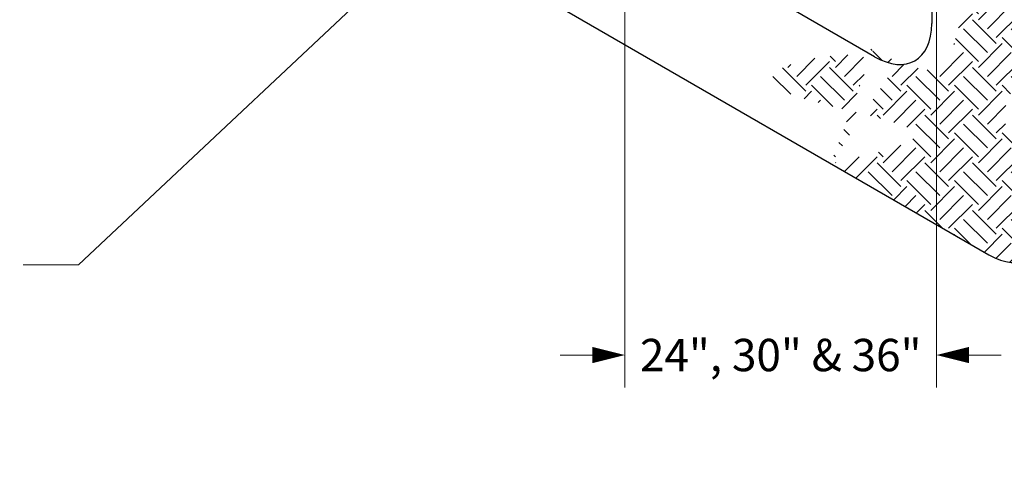
# Model space of a CAD drawing. Units: inches. Extents: x 0 to 330, y 0 to 255.
# Drawn here: x 111 to 184, y 54 to 87 of the extents above; entities that cross this region are included whole.
import ezdxf

# ---------------------------------------------------------------- set-up
doc = ezdxf.new("R2010")
doc.units = ezdxf.units.IN
doc.header["$LTSCALE"] = 30
doc.header["$MEASUREMENT"] = 0
for name, color, linetype, lineweight in [('DIMENSION', 4, 'Continuous', 13), ('HATCH', 2, 'Continuous', 13), ('OBJECT', 1, 'Continuous', 25)]:
    doc.layers.add(name, color=color, linetype=linetype, lineweight=lineweight)
doc.styles.add('NYLOPLAST .080', font='ARIALN.TTF', dxfattribs={"height": 2.4})
doc.dimstyles.new('NYLOPLAST', dxfattribs={"dimscale": 30, "dimtxt": 0.18, "dimasz": 0.08, "dimexe": 0.08, "dimexo": 0.0625, "dimgap": 0.09, "dimtad": 0, "dimtih": 1, "dimtoh": 1, "dimrnd": 0.25, "dimzin": 4, "dimdsep": 46, "dimtxsty": 'NYLOPLAST .080', "dimblk": 'NYLOPLAST ARROW', "dimcen": 0, "dimclrd": 256, "dimclre": 256, "dimclrt": 256, "dimadec": 0, "dimazin": 1, "dimtfac": 1, "dimtofl": 0, "dimtmove": 0, "dimatfit": 3, "dimldrblk": 'NYLOPLAST ARROW', "dimfxl": 0.1, "dimtolj": 1, "dimtzin": 0, "dimlwd": -1, "dimlwe": -1, "dimarcsym": 0})

# ---------------------------------------------------------------- blocks, each defined once
blk = doc.blocks.new('NYLOPLAST ARROW')
at = {"layer": 'DIMENSION'}
blk.add_lwpolyline([(-1, 0, 0.5, 0, 0), (0, 0, 0, 0, 0)], format="xyseb", dxfattribs=at)
blk = doc.blocks.new('*D8')
at = {"layer": 'Defpoints', "color": 0, "transparency": 16777216}
for p in [(154.429314633051, 105.8971616236829), (168.8885604211525, 102.3365719415606), (230.9128232104321, 102.3365719415606)]:
    blk.add_point(p, dxfattribs=at)
at = {"layer": 'DIMENSION', "transparency": 16777216}
for p, q in [((230.9128232104321, 108.297161623683), (230.9128232104321, 110.697161623683)), ((156.304314633051, 105.8971616236829), (233.3128232104321, 105.897161623683)), ((230.9128232104321, 105.897161623683), (230.9128232104321, 102.3365719415606)), ((230.9128232104321, 104.1168667826218), (241.4215196758566, 104.1600103207731)), ((241.4215196758566, 104.1600103207731), (246.8215196758566, 104.1600103207731)), ((170.7635604211525, 102.3365719415606), (233.3128232104321, 102.3365719415606)), ((230.9128232104321, 99.93657194156059), (230.9128232104321, 97.5365719415606))]:
    blk.add_line(p, q, dxfattribs=at)
at = {"layer": 'DIMENSION', "transparency": 16777216, "xscale": 2.4, "yscale": 2.4, "zscale": 2.4}
for p, rotation in [((230.9128232104321, 105.897161623683), 270), ((230.9128232104321, 102.3365719415606), 90)]:
    blk.add_blockref('NYLOPLAST ARROW', p, dxfattribs=dict(at, rotation=rotation))
at = {"layer": 'DIMENSION', "transparency": 16777216, "insert": (273.0860490073708, 104.160010320773), "char_height": 2.4, "attachment_point": 5, "style": 'NYLOPLAST .080'}
blk.add_mtext('\\A1;(2)  VARIABLE SUMP DEPTH\\PACCORDING TO PLANS\\P(6" MIN ON 24", 10" MIN ON 30" & 36" ^JBASED ON MANUFACTURING REQ.)', dxfattribs=at)
blk = doc.blocks.new('*D9')
at = {"layer": 'Defpoints', "color": 0, "transparency": 16777216}
for p in [(168.8885604215546, 102.3365719415606), (159.9346539900367, 92.26281105394014), (220.0243574165125, 92.26281105394015)]:
    blk.add_point(p, dxfattribs=at)
at = {"layer": 'DIMENSION', "transparency": 16777216}
for p, q in [((220.0243574165125, 104.7365719415606), (220.0243574165125, 107.1365719415606)), ((170.7635604215546, 102.3365719415606), (222.4243574165125, 102.3365719415606)), ((161.8096539900367, 92.26281105394015), (222.4243574165125, 92.26281105394015)), ((220.0243574165125, 89.86281105394015), (220.0243574165125, 87.46281105394016)), ((220.0243574165125, 83.69869608250265), (220.0243574165125, 87.46281105394016)), ((222.4243574165125, 83.69869608250265), (220.0243574165125, 83.69869608250265))]:
    blk.add_line(p, q, dxfattribs=at)
at = {"layer": 'DIMENSION', "transparency": 16777216, "xscale": 2.4, "yscale": 2.4, "zscale": 2.4}
for p, rotation in [((220.0243574165125, 102.3365719415606), 270), ((220.0243574165125, 92.26281105394015), 90)]:
    blk.add_blockref('NYLOPLAST ARROW', p, dxfattribs=dict(at, rotation=rotation))
at = {"layer": 'DIMENSION', "transparency": 16777216, "insert": (248.4187639649436, 83.69869608250258), "char_height": 2.4, "attachment_point": 5, "style": 'NYLOPLAST .080'}
blk.add_mtext('\\A1;4" MIN ON 24" & 6" MIN ON 30" & 36" ', dxfattribs=at)
blk = doc.blocks.new('*D10')
at = {"layer": 'Defpoints', "color": 0, "transparency": 16777216}
for p in [(178.7271549212955, 111.757571313385), (155.5949548916777, 105.6699688754238), (178.7271549212955, 61.93904804777458)]:
    blk.add_point(p, dxfattribs=at)
at = {"layer": 'DIMENSION', "transparency": 16777216}
for p, q in [((178.7271549212955, 109.882571313385), (178.7271549212955, 59.53904804777458)), ((155.5949548916777, 103.7949688754238), (155.5949548916777, 59.53904804777458)), ((153.1949548916777, 61.93904804777458), (150.7949548916777, 61.93904804777458)), ((181.1271549212955, 61.93904804777458), (183.5271549212955, 61.93904804777458))]:
    blk.add_line(p, q, dxfattribs=at)
at = {"layer": 'DIMENSION', "transparency": 16777216, "xscale": 2.4, "yscale": 2.4, "zscale": 2.4}
blk.add_blockref('NYLOPLAST ARROW', (155.5949548916777, 61.93904804777458), dxfattribs=at)
at = {"layer": 'DIMENSION', "transparency": 16777216, "xscale": 2.4, "yscale": 2.4, "zscale": 2.4, "rotation": 180}
blk.add_blockref('NYLOPLAST ARROW', (178.7271549212955, 61.93904804777458), dxfattribs=at)
at = {"layer": 'DIMENSION', "transparency": 16777216, "insert": (167.1610549064866, 61.93904804777458), "char_height": 2.4, "attachment_point": 5, "style": 'NYLOPLAST .080'}
blk.add_mtext('\\A1;24", 30" & 36"', dxfattribs=at)

msp = doc.modelspace()

# ---------------------------------------------------------------- hatches: boundary and pattern name
at = {"layer": 'HATCH'}
h = msp.add_hatch(dxfattribs=at)
h.set_pattern_fill('EARTH', color=256, scale=10, angle=45)
h.set_pattern_definition([(45, (-53.7289688565852, -41.79807025484479), (0, 3.535533905932738), [2.5, -2.5]), (45, (-54.39188146394758, -41.1351576474824), (0, 3.535533905932738), [2.5, -2.5]), (45, (-55.05479407130997, -40.47224504012001), (0, 3.535533905932738), [2.5, -2.5]), (135, (-55.05479407130997, -40.03030330187842), (-3.535533905932738, 2.220446049250313e-16), [2.5, -2.5]), (135, (-54.39188146394758, -39.36739069451603), (-3.535533905932738, 2.220446049250313e-16), [2.5, -2.5]), (135, (-53.7289688565852, -38.70447808715365), (-3.535533905932738, 2.220446049250313e-16), [2.5, -2.5])])
edge = h.paths.add_edge_path()
edge.add_spline(control_points=[(136.6271701114603, 118.0544010969127), (134.4416324215209, 119.0730112108235), (131.2917605793714, 119.7824888862583), (128.1418887372219, 120.4919665616932)], knot_values=[27.83984276336641, 27.83984276336641, 27.83984276336641, 27.83984276336641, 34.90002638310554, 34.90002638310554, 34.90002638310554, 34.90002638310554], degree=3, periodic=0)
edge.add_line((128.1418887372219, 120.4919665616932), (128.1418887372219, 105.7193931453667))
edge.add_ellipse((132.3845294243411, 103.2699034025858), major_axis=(3.000000000000306, -5.196152422706448), ratio=0.5773502691896257, start_angle=224.9999999999864, end_angle=314.9999999999864)
edge.add_line((132.3845294243422, 98.37092391701876), (137.015244547539, 95.69737929410064))
edge.add_spline(control_points=[(137.015244547539, 95.69737929410064), (138.005194028717, 96.03101749475027), (141.2282133237053, 97.11725712483658), (133.41349621301, 101.7377833625229), (135.4261722915981, 106.4999475581553), (136.8332150067993, 108.9912594180149)], knot_values=[0, 0, 0, 0, 2.540548967747708, 8.271369901795065, 15.64203437956838, 15.64203437956838, 15.64203437956838, 15.64203437956838], degree=3, periodic=0)
edge.add_ellipse((140.8698107985797, 108.1688828881521), major_axis=(-2.999999999999687, 5.196152422706812), ratio=0.5773502691896257, start_angle=45.000000000013586, end_angle=62.92973748017158, ccw=False)
edge.add_line((136.6271701114604, 110.6183726309383), (136.6271701114604, 118.0544010969127))
edge = h.paths.add_edge_path()
edge.add_spline(control_points=[(140.8698107985798, 142.6130092063669), (139.2723330021566, 141.1301383365416), (136.2066220151478, 138.2843688816436), (142.0589944625923, 139.667140288508), (145.3806455044699, 135.3993727342204), (148.0598524236482, 143.4435397086275), (152.0111007355961, 144.6604904604815), (153.9241549212955, 145.0446894024926)], knot_values=[0, 0, 0, 0, 4.367249194214792, 8.381164275139328, 11.02978232058349, 17.66539815076854, 23.52631124808392, 23.52631124808392, 23.52631124808392, 23.52631124808392], degree=3, periodic=0)
edge.add_line((153.9241549212955, 145.0446894024926), (153.9241549212955, 149.7730185697221))
edge.add_line((153.9241549212955, 149.7730185697221), (153.5977328599376, 149.9614784347165))
edge.add_line((153.5977328599376, 149.9614784347165), (140.8698107985798, 142.6130092063669))
edge = h.paths.add_edge_path()
edge.add_spline(control_points=[(178.3625242424747, 106.2696425501856), (180.0554744293591, 105.3239869319396), (182.6386356144459, 103.8810733090599), (185.2898863767163, 107.4865484678145), (189.3140395232368, 106.5678740143796), (191.8730013844473, 110.2846966715529), (191.3325075835698, 112.5870141003273), (191.0904463038326, 113.6181117785352)], knot_values=[0, 0, 0, 0, 4.858953259602917, 7.413956746982755, 11.49698207558533, 15.33765322296153, 18.45285584709831, 18.45285584709831, 18.45285584709831, 18.45285584709831], degree=3, periodic=0)
edge.add_line((191.0904463038326, 113.6181117785352), (178.3625242424747, 106.2696425501856))
edge = h.paths.add_edge_path()
edge.add_spline(control_points=[(208.9213063840801, 116.7459002325583), (208.6989842724481, 116.8775931564786), (208.0696229522574, 117.1226381038652), (207.1385494374914, 115.977569588444), (206.2669039343527, 115.9201670151691), (205.7883567083785, 115.9416768437653)], knot_values=[7.113399107198639, 7.113399107198639, 7.113399107198639, 7.113399107198639, 7.839378588973338, 9.204053148516554, 10.62535861766458, 10.62535861766458, 10.62535861766458, 10.62535861766458], degree=3, periodic=0)
edge.add_line((205.7883567083789, 115.9416768437653), (200.8298664417301, 113.0788911535414))
edge.add_spline(control_points=[(200.8298664417301, 113.0788911535414), (200.8887735952624, 112.798505732652), (200.9850405312055, 112.5089902400367), (201.0813074671487, 112.2194747474215)], knot_values=[0, 0, 0, 0, 0.8533147745138255, 0.8533147745138255, 0.8533147745138255, 0.8533147745138255], degree=3, periodic=0)
edge.add_line((201.0813074671487, 112.2194747474215), (208.9213063840802, 116.7459002325582))
edge = h.paths.add_edge_path()
edge.add_spline(control_points=[(199.5757276780711, 108.7191322929688), (197.1334370783729, 108.7523840703503), (193.8352855301497, 108.7972883913454), (191.9484356506621, 104.9695456549902), (188.9613145111739, 105.1233267566253), (188.5478811189929, 102.7344902555278), (186.9876194155194, 102.6024458862879), (186.9007753130882, 101.837334899737), (186.8478056167133, 101.3706630646193)], knot_values=[0, 0, 0, 0, 6.484947730049049, 8.757492003060745, 11.52688996829378, 13.58160211374947, 14.35648680133892, 15.56818056680402, 15.56818056680402, 15.56818056680402, 15.56818056680402], degree=3, periodic=0)
edge.add_line((186.8478056167133, 101.3706630646193), (199.5757276780711, 108.7191322929688))
edge = h.paths.add_edge_path()
edge.add_line((212.303649739429, 116.0676015213184), (199.5757276780711, 108.7191322929688))
edge.add_spline(control_points=[(199.5757276780711, 108.7191322929688), (200.8238167556859, 106.3019625106225), (202.886763629362, 102.3066604644216), (210.3431420703834, 107.7639034941174), (207.8558613710459, 97.00027331844018), (211.1014047217672, 100.1341483336189), (212.303649739429, 101.2950281049941)], knot_values=[0, 0, 0, 0, 6.540957130691758, 10.81144551749194, 16.86271918599806, 20.42319466858572, 20.42319466858572, 20.42319466858572, 20.42319466858572], degree=3, periodic=0)
edge.add_line((212.303649739429, 101.2950281049941), (212.303649739429, 116.0676015213184))
edge = h.paths.add_edge_path()
edge.add_spline(control_points=[(198.3330869909518, 76.4273227803969), (201.7779079110849, 82.18276924409382), (207.9162937716173, 92.43849864568003), (193.7772205459896, 82.82309997205014), (192.3615152480548, 89.84175130113715), (189.1949680132659, 87.97890241642017), (186.8478056167132, 86.59808964829506)], knot_values=[0, 0, 0, 0, 12.07349186109802, 21.5139635544692, 23.54499838836023, 29.36298325424945, 29.36298325424945, 29.36298325424945, 29.36298325424945], degree=3, periodic=0)
edge.add_line((186.8478056167132, 86.59808964829506), (186.8478056167132, 71.82551623197058))
edge.add_ellipse((182.605164929594, 74.27500597475401), major_axis=(2.999999999999998, -5.19615242270663), ratio=0.5773502691896256, start_angle=360, end_angle=404.99999999999983, ccw=False)
edge.add_line((185.605164929594, 69.0788535520474), (198.3330869909518, 76.42732278039688))
edge = h.paths.add_edge_path()
edge.add_spline(control_points=[(186.8478056167133, 71.82551623197081), (185.9284978852783, 73.02034330510799), (184.6754707160775, 74.64890655323906), (185.9028477042113, 77.3829085504644), (182.2886177447103, 79.38777854005723), (187.1600684771341, 83.9673511518211), (184.0016291647865, 93.33664432626608), (180.2396523066865, 87.93515764781131), (180.0959763931884, 82.34523996116079), (177.3861283199487, 83.19483384454648), (176.3399048694671, 83.51544820895282)], knot_values=[0, 0, 0, 0, 4.099580132819387, 5.587775576216286, 7.727390664028776, 13.31473663900538, 20.71560750628039, 23.33653514577285, 29.70512430789013, 32.63595436873425, 32.63595436873425, 32.63595436873425, 32.63595436873425], degree=3, periodic=0)
edge.add_ellipse((174.1198835553554, 88.9719444314531), major_axis=(2.999999999999999, -5.196152422706632), ratio=0.5773502691896257, start_angle=315, end_angle=346.55145275664177, ccw=False)
edge.add_spline(control_points=[(174.1198835553554, 84.07296494588672), (170.6983321082992, 84.61113027752836), (159.6433555910206, 81.56643785146912), (182.8097209849689, 78.8680021991172), (174.0795005623749, 76.87554677003115), (170.8802646349424, 76.14540083052626)], knot_values=[34.50580273022018, 34.50580273022018, 34.50580273022018, 34.5058027302202, 42.43532025689333, 53.89634218880029, 60.52563452576565, 60.52563452576565, 60.52563452576565, 60.52563452576565], degree=3, periodic=0)
edge.add_line((170.8802646349424, 76.14540083052626), (182.605164929594, 69.37602648918764))
edge.add_ellipse((182.605164929594, 74.27500597475401), major_axis=(2.999999999999998, -5.19615242270663), ratio=0.5773502691896256, start_angle=315, end_angle=360)
edge.add_ellipse((182.605164929594, 74.27500597475401), major_axis=(2.999999999999998, -5.19615242270663), ratio=0.5773502691896256, start_angle=360, end_angle=404.9999999999998)

# ---------------------------------------------------------------- linework, layer by layer
at = {"layer": 'OBJECT'}
for p, q in [((178.3625242424747, 106.2696425501856), (178.3625242424747, 86.52245468866991)), ((174.1198835553554, 84.07296494588674), (145.749424424718, 100.4526571619935)), ((132.3845294243411, 98.37092391701941), (182.605164929594, 69.37602648918765))]:
    msp.add_line(p, q, dxfattribs=at)
for centre, major_axis, ratio in [((174.1198835553554, 88.9719444314531), (2.999999999999999, -5.196152422706632), 0.5773502691896258), ((182.605164929594, 74.27500597475401), (2.999999999999998, -5.196152422706629), 0.5773502691896256)]:
    msp.add_ellipse(centre, major_axis=major_axis, ratio=ratio, start_param=5.497787143782138, end_param=7.068583470577032, dxfattribs=at)

# ---------------------------------------------------------------- dimensions: what is measured, and where the dimension line sits
at = {"layer": 'DIMENSION'}
for base, p1, p2, text, picture, middle in [((230.9128232104321, 102.3365719415606), (154.4293146330509, 105.8971616236829), (168.8885604211524, 102.3365719415605), '(2)  VARIABLE SUMP DEPTH\\PACCORDING TO PLANS\\P(6" MIN ON 24", 10" MIN ON 30" & 36" ^JBASED ON MANUFACTURING REQ.)', '*D8', (249.5215196758565, 104.160010320773)), ((220.0243574165125, 92.26281105394015), (168.8885604215545, 102.3365719415605), (159.9346539900367, 92.26281105394011), '4" MIN ON 24" & 6" MIN ON 30" & 36" ', '*D9', (225.8894511920125, 83.69869608250258))]:
    dim = msp.add_linear_dim(base=base, p1=p1, p2=p2, angle=90, text=text, dimstyle='NYLOPLAST', override={"dimtmove": 1}, dxfattribs=at)
    dim.commit()
    dim.dimension.update_dxf_attribs({"geometry": picture, "text_midpoint": middle, "dimtype": 160})
dim = msp.add_linear_dim(base=(178.7271549212955, 61.93904804777458), p1=(155.5949548916777, 105.6699688754238), p2=(178.7271549212955, 111.757571313385), text='24", 30" & 36"', dimstyle='NYLOPLAST', dxfattribs=at)
dim.commit()
dim.dimension.update_dxf_attribs({"geometry": '*D10', "text_midpoint": (167.1610549064866, 61.93904804777458), "dimtype": 160})

# ---------------------------------------------------------------- leaders
at = {"layer": 'DIMENSION', "annotation_type": 0, "has_hookline": 1, "hookline_direction": 1, "text_width": 40.74597544338336}
msp.add_leader([(154.1324756424155, 105.3302145877532), (115.0524831626308, 68.64136065477805), (110.9524831626308, 68.64136065477805)], dimstyle='NYLOPLAST', dxfattribs=at)

doc.saveas('drawing.dxf')
